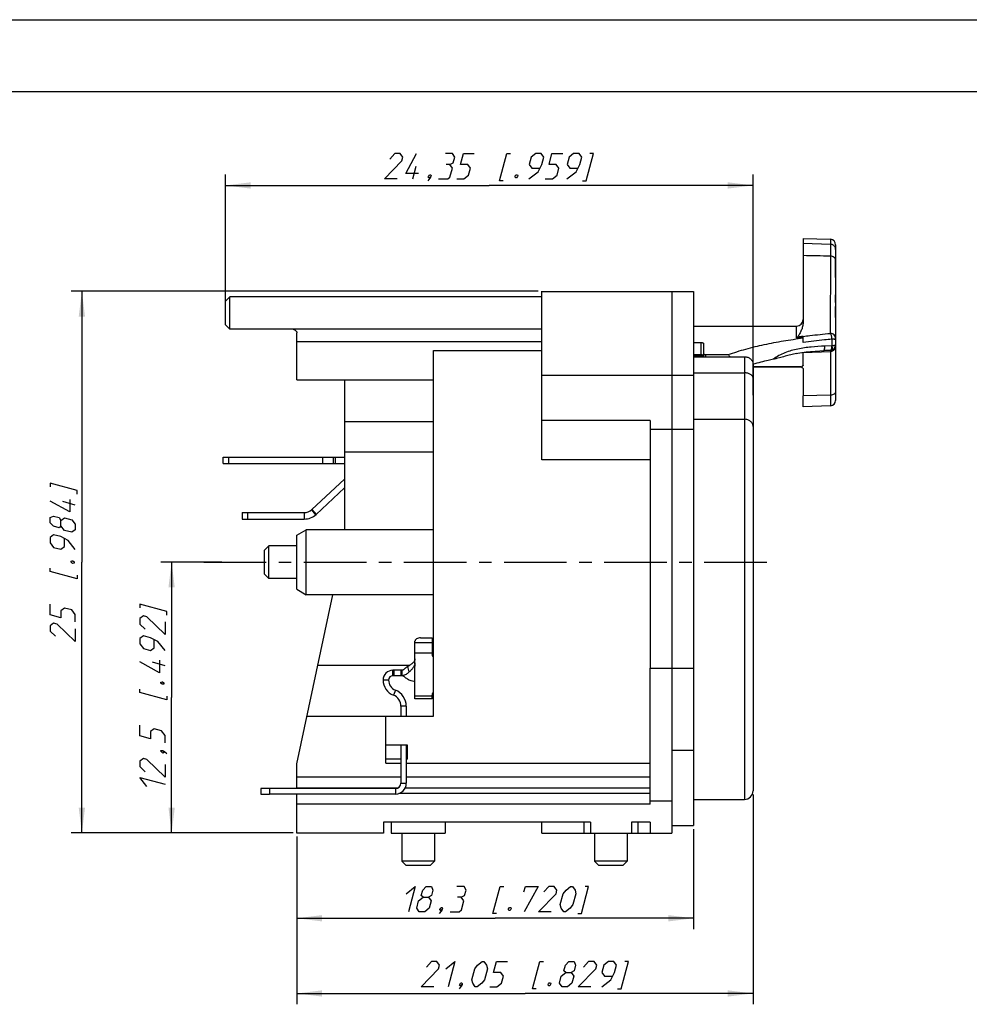
# Model space of a CAD drawing. Units: millimetres. Extents: x 0 to 420, y 0 to 297.
# Drawn here: x 157 to 289, y 161 to 297 of the extents above; entities that cross this region are included whole.
import ezdxf

# ---------------------------------------------------------------- set-up
doc = ezdxf.new("R2010")
doc.units = ezdxf.units.MM
doc.header["$LTSCALE"] = 23.1
doc.linetypes.add('CENTER', pattern=[0.6, 0.375, -0.075, 0.075, -0.075])
doc.layers.get('0').update_dxf_attribs({"linetype": 'CONTINUOUS'})
for name, color, linetype in [('02___PRT_ALL_AXES', 7, 'CONTINUOUS'), ('AUSFORMSCHRAEGEN', 7, 'CONTINUOUS'), ('BEZUGSACHSEN', 7, 'CONTINUOUS'), ('FASEN', 7, 'CONTINUOUS'), ('RUNDUNGEN', 7, 'CONTINUOUS'), ('ZEICHNUNGSBEMASSUNGEN', 7, 'CONTINUOUS')]:
    doc.layers.add(name, color=color, linetype=linetype)
doc.styles.get("Standard").update_dxf_attribs({"font": 'txt', "width": 0.7})
doc.dimstyles.new('DIMSTYLE_8', dxfattribs={"dimtxt": 3.5, "dimasz": 3.5, "dimexe": 1.5, "dimexo": 0.5, "dimgap": 0.875, "dimtad": 1, "dimdec": 3, "dimlfac": 0.333333, "dimdsep": 46, "dimtxsty": 'STANDARD', "dimblk": '_FILLED', "dimblk1": '_FILLED', "dimblk2": '_FILLED', "dimcen": 0.09, "dimclrt": 5, "dimazin": 2, "dimtp": 0.2, "dimtm": 0.2, "dimtfac": 1, "dimtdec": 3, "dimtofl": 0, "dimtmove": 0, "dimatfit": 3, "dimldrblk": '_FILLED', "dimfxl": 1, "dimtolj": 1, "dimarcsym": 0})

# ---------------------------------------------------------------- blocks, each defined once
blk = doc.blocks.new('_FILLED')
at = {"color": 0, "linetype": 'BYBLOCK'}
blk.add_solid([(0, 0), (-1, 0.125), (-1, -0.125)], dxfattribs=at)
blk = doc.blocks.new('*D24')
at = {"layer": 'ZEICHNUNGSBEMASSUNGEN', "color": 2, "linetype": 'CONTINUOUS'}
for p, q in [((185.57, 256.89), (185.57, 275.55)), ((258.62, 245), (258.62, 275.55)), ((185.57, 274.05), (222.1, 274.05)), ((258.62, 274.05), (222.1, 274.05))]:
    blk.add_line(p, q, dxfattribs=at)
at = {"layer": 'ZEICHNUNGSBEMASSUNGEN', "color": 2, "linetype": 'CONTINUOUS', "xscale": 3.5, "yscale": 3.5, "zscale": 3.5, "rotation": 180}
blk.add_blockref('_FILLED', (185.57, 274.05), dxfattribs=at)
at = {"layer": 'ZEICHNUNGSBEMASSUNGEN', "color": 2, "linetype": 'CONTINUOUS', "xscale": 3.5, "yscale": 3.5, "zscale": 3.5}
blk.add_blockref('_FILLED', (258.62, 274.05), dxfattribs=at)
blk = doc.blocks.new('*D25')
at = {"layer": 'ZEICHNUNGSBEMASSUNGEN', "color": 2, "linetype": 'CONTINUOUS'}
for p, q in [((258.62, 189.74), (258.62, 160.67)), ((195.47, 183.89), (195.47, 160.67)), ((195.47, 162.17), (227.05, 162.17)), ((258.62, 162.17), (227.05, 162.17))]:
    blk.add_line(p, q, dxfattribs=at)
at = {"layer": 'ZEICHNUNGSBEMASSUNGEN', "color": 2, "linetype": 'CONTINUOUS', "xscale": 3.5, "yscale": 3.5, "zscale": 3.5, "rotation": 180}
blk.add_blockref('_FILLED', (195.47, 162.17), dxfattribs=at)
at = {"layer": 'ZEICHNUNGSBEMASSUNGEN', "color": 2, "linetype": 'CONTINUOUS', "xscale": 3.5, "yscale": 3.5, "zscale": 3.5}
blk.add_blockref('_FILLED', (258.62, 162.17), dxfattribs=at)
blk = doc.blocks.new('*D26')
at = {"layer": 'ZEICHNUNGSBEMASSUNGEN', "color": 2, "linetype": 'CONTINUOUS'}
for p, q in [((250.37, 184.94), (250.37, 171.08)), ((195.47, 183.89), (195.47, 171.08)), ((195.47, 172.58), (222.92, 172.58)), ((250.37, 172.58), (222.92, 172.58))]:
    blk.add_line(p, q, dxfattribs=at)
at = {"layer": 'ZEICHNUNGSBEMASSUNGEN', "color": 2, "linetype": 'CONTINUOUS', "xscale": 3.5, "yscale": 3.5, "zscale": 3.5, "rotation": 180}
blk.add_blockref('_FILLED', (195.47, 172.58), dxfattribs=at)
at = {"layer": 'ZEICHNUNGSBEMASSUNGEN', "color": 2, "linetype": 'CONTINUOUS', "xscale": 3.5, "yscale": 3.5, "zscale": 3.5}
blk.add_blockref('_FILLED', (250.37, 172.58), dxfattribs=at)
blk = doc.blocks.new('*D27')
at = {"layer": 'ZEICHNUNGSBEMASSUNGEN', "color": 2, "linetype": 'CONTINUOUS'}
for p, q in [((185.07, 221.89), (176.63, 221.89)), ((178.13, 221.89), (178.13, 203.14)), ((178.13, 184.39), (178.13, 203.14)), ((194.97, 184.39), (176.63, 184.39))]:
    blk.add_line(p, q, dxfattribs=at)
at = {"layer": 'ZEICHNUNGSBEMASSUNGEN', "color": 2, "linetype": 'CONTINUOUS', "xscale": 3.5, "yscale": 3.5, "zscale": 3.5}
for p, rotation in [((178.13, 221.89), 90), ((178.13, 184.39), 270)]:
    blk.add_blockref('_FILLED', p, dxfattribs=dict(at, rotation=rotation))
blk = doc.blocks.new('*D28')
at = {"layer": 'ZEICHNUNGSBEMASSUNGEN', "color": 2, "linetype": 'CONTINUOUS'}
for p, q in [((228.87, 259.39), (164.21, 259.39)), ((165.71, 259.39), (165.71, 221.89)), ((165.71, 184.39), (165.71, 221.89)), ((194.97, 184.39), (164.21, 184.39))]:
    blk.add_line(p, q, dxfattribs=at)
at = {"layer": 'ZEICHNUNGSBEMASSUNGEN', "color": 2, "linetype": 'CONTINUOUS', "xscale": 3.5, "yscale": 3.5, "zscale": 3.5}
for p, rotation in [((165.71, 259.39), 90), ((165.71, 184.39), 270)]:
    blk.add_blockref('_FILLED', p, dxfattribs=dict(at, rotation=rotation))

msp = doc.modelspace()

# ---------------------------------------------------------------- linework, layer by layer
at = {"color": 7, "linetype": 'CONTINUOUS'}
for p, q in [((0, 297), (420, 297)), ((410, 287), (12.5, 287)), ((270.04443, 261.31671), (270.04443, 263.74331)), ((229.37025, 236.06686), (229.37025, 259.38906)), ((247.37025, 259.38626), (250.37025, 259.38626)), ((247.37025, 259.38585), (247.37025, 185.43626)), ((250.37025, 259.38585), (250.37025, 185.43626)), ((270.04443, 257.84959), (270.04443, 258.92507)), ((270.04443, 255.75934), (270.04443, 257.27314)), ((250.37025, 254.58626), (264.64443, 254.58626)), ((214.37025, 200.58626), (214.37025, 251.18926)), ((214.37025, 251.18926), (229.37025, 251.18926)), ((195.47025, 247.15553), (214.37025, 247.15553)), ((202.07025, 247.15553), (202.07025, 226.38626)), ((250.37025, 247.7188), (229.37025, 247.71926)), ((202.07025, 241.35153), (214.37025, 241.35153)), ((244.37025, 241.49516), (229.37025, 241.49516)), ((244.37025, 241.49516), (244.37025, 240.28139)), ((247.37025, 240.28139), (250.37025, 240.28139)), ((185.27025, 235.53626), (185.27025, 236.43626)), ((185.27025, 236.43626), (202.07025, 236.43626)), ((186.02025, 236.43626), (186.02025, 235.53626)), ((199.05431, 235.53626), (199.05431, 236.43626)), ((200.55431, 235.53626), (200.55431, 236.43626)), ((200.77838, 236.43626), (200.77838, 235.53626)), ((202.07025, 237.18626), (214.37025, 237.18626)), ((244.37025, 236.06686), (229.37025, 236.06686)), ((197.5212, 229.15923), (202.07025, 233.40128)), ((197.47759, 229.12013), (198.06523, 228.43845)), ((197.5212, 229.15923), (198.135, 228.50101)), ((187.88025, 228.75626), (187.88025, 227.85626)), ((187.8805, 228.75626), (196.4982, 228.75626)), ((188.63025, 228.75626), (188.63025, 227.85626)), ((196.4982, 228.75626), (196.4982, 227.85626)), ((195.47025, 193.98626), (200.44407, 217.38626)), ((214.22025, 211.39849), (214.22025, 209.14879)), ((211.82025, 209.26699), (211.82025, 210.74085)), ((214.22025, 210.74085), (211.82025, 210.74085)), ((214.22025, 209.26699), (211.82025, 209.26699)), ((198.36846, 207.62126), (211.1231, 207.62126)), ((208.76025, 206.16782), (208.76025, 206.91782)), ((208.91025, 206.91782), (208.76025, 206.91782)), ((208.91025, 206.91782), (208.91025, 206.16782)), ((210.02025, 206.16782), (208.91025, 206.16782)), ((209.87025, 206.91782), (209.87025, 206.16782)), ((244.37025, 188.36126), (244.37025, 207.18932)), ((247.37025, 207.18932), (250.37025, 207.18932)), ((208.16025, 205.56782), (207.41025, 205.56782)), ((211.82025, 202.95343), (211.82025, 204.77533)), ((209.1064, 204.17382), (208.82948, 203.47681)), ((214.22025, 203.35691), (211.82025, 203.35691)), ((214.22025, 202.95343), (214.22025, 203.47511)), ((210.62025, 201.94341), (209.87025, 201.94341)), ((209.87025, 201.94341), (209.87025, 200.58626)), ((214.22025, 202.95335), (211.82025, 202.95335)), ((196.87312, 200.58626), (214.37025, 200.58626)), ((207.77025, 194.03469), (207.77025, 200.58626)), ((210.77025, 196.5549), (207.77025, 196.5549)), ((209.87025, 196.5549), (209.87025, 191.28626)), ((210.77025, 194.6275), (210.77025, 196.5549)), ((247.37025, 195.86223), (250.37025, 195.86223)), ((195.47025, 190.53626), (195.47025, 193.98626)), ((209.87025, 194.6275), (207.77025, 194.6275)), ((207.77025, 194.03469), (209.87025, 194.03469)), ((210.77025, 194.6275), (210.62025, 194.6275)), ((210.62025, 194.03469), (244.37025, 194.03469)), ((209.87025, 192.11126), (195.47025, 192.11126)), ((209.87025, 191.28626), (210.62025, 191.28626)), ((244.37025, 192.11126), (210.62025, 192.11126)), ((209.12025, 190.53626), (191.68739, 190.53626)), ((209.44427, 190.61126), (195.47025, 190.61126)), ((195.47025, 184.38626), (195.47025, 189.78626)), ((209.12025, 190.53626), (209.12025, 189.78626)), ((244.37025, 189.86126), (209.57866, 189.86126)), ((244.37025, 190.61126), (210.45619, 190.61126)), ((244.37025, 188.36126), (195.47025, 188.36126)), ((244.37025, 188.82631), (247.37025, 188.82631)), ((250.37025, 189.03626), (257.42025, 189.03626)), ((236.10989, 185.88626), (207.47025, 185.88626)), ((207.47025, 185.88626), (207.47025, 184.38626)), ((208.52025, 185.88626), (208.52025, 184.38626)), ((216.02025, 185.88626), (216.02025, 184.38626)), ((229.37025, 184.38684), (229.37025, 185.88626)), ((235.19025, 185.88626), (235.19025, 184.38626)), ((236.10989, 185.88626), (236.10989, 184.38626)), ((244.37025, 185.88626), (241.7706, 185.88626)), ((241.7706, 185.88626), (241.7706, 184.38626)), ((242.69025, 185.88626), (242.69025, 184.38626)), ((247.37025, 185.43626), (250.37025, 185.43626)), ((207.47025, 184.38626), (195.47025, 184.38626)), ((208.52061, 184.38626), (216.01988, 184.38626)), ((235.19061, 184.38626), (242.68988, 184.38626))]:
    msp.add_line(p, q, dxfattribs=at)
at = {"color": 3, "linetype": 'CONTINUOUS'}
for p, q in [((185.27025, 235.53626), (202.07025, 235.53626)), ((198.135, 228.50101), (202.07025, 232.17068)), ((187.8805, 227.85626), (196.4982, 227.85626)), ((208.91025, 206.16782), (208.76025, 206.16782)), ((210.02025, 206.91782), (208.91025, 206.91782)), ((210.62025, 201.94341), (210.62025, 200.58626)), ((210.62025, 196.5549), (210.62025, 191.28626)), ((209.12025, 189.78626), (191.68739, 189.78626))]:
    msp.add_line(p, q, dxfattribs=at)
at = {"color": 7, "linetype": 'CONTINUOUS'}
for centre, radius, start, end in [((196.4982, 230.25626), 1.5, 270, 313), ((208.76025, 205.56782), 1.35, 90, 180), ((209.66025, 205.56782), 2.25, 180, 248.3318153), ((208.22025, 201.94341), 1.65, 0, 68.3318153), ((209.12025, 191.28626), 0.75, 270, 360)]:
    msp.add_arc(centre, radius, start, end, dxfattribs=at)
at = {"color": 3, "linetype": 'CONTINUOUS'}
for centre, radius, start, end in [((196.4982, 230.25626), 2.4, 270, 313), ((214.81857, 209.6192), 0.59925, 192.8850798, 204.7859075), ((208.76025, 205.56782), 0.6, 90, 180), ((209.66025, 205.56782), 1.5, 180, 248.3318153), ((208.22025, 201.94341), 2.4, 0, 68.3318153), ((209.12025, 191.28626), 1.5, 270, 360)]:
    msp.add_arc(centre, radius, start, end, dxfattribs=at)
at = {"color": 7, "linetype": 'CONTINUOUS'}
for points, knots in [([(214.36756, 208.75997), (214.32153, 208.81531), (214.24715, 208.93822), (214.22025, 209.08003), (214.22025, 209.14879)], [0, 0, 0, 0, 0.511468719, 1, 1, 1, 1]), ([(214.22025, 203.47511), (214.22025, 203.54387), (214.24715, 203.68568), (214.32153, 203.80859), (214.36756, 203.86393)], [0, 0, 0, 0, 0.488531281, 1, 1, 1, 1])]:
    msp.add_open_spline(points, degree=3, knots=knots, dxfattribs=at)
at = {"color": 3, "linetype": 'CONTINUOUS'}
msp.add_open_spline([(214.36756, 209.22172), (214.35812, 209.23306), (214.32249, 209.27867), (214.29258, 209.32882), (214.27452, 209.36797)], degree=3, knots=[0, 0, 0, 0, 0.25496002, 1, 1, 1, 1], dxfattribs=at)
at = {"layer": '02___PRT_ALL_AXES', "color": 7, "linetype": 'CONTINUOUS'}
for p, q in [((210.02025, 206.91782), (210.02025, 206.16782)), ((211.82025, 204.77533), (211.82025, 205.36634))]:
    msp.add_line(p, q, dxfattribs=at)
msp.add_open_spline([(211.82025, 205.36634), (211.69818, 205.36634), (211.47238, 205.38776), (211.16277, 205.47622), (210.90168, 205.60754), (210.66964, 205.76203), (210.46226, 205.92318), (210.27954, 206.05748), (210.1447, 206.13603), (210.06162, 206.16359), (210.03176, 206.16782), (210.02025, 206.16782)], degree=3, knots=[0, 0, 0, 0, 0.182206082, 0.336112674, 0.477961981, 0.61657307, 0.751689339, 0.869797, 0.95536172, 0.982817354, 1, 1, 1, 1], dxfattribs=at)
at = {"layer": 'AUSFORMSCHRAEGEN', "color": 7, "linetype": 'CONTINUOUS'}
for p, q in [((265.54443, 266.72051), (269.3206, 266.58864)), ((265.54443, 266.72049), (265.54443, 266.03847)), ((265.54443, 250.923), (265.54443, 250.93129)), ((265.54443, 243.40831), (265.54443, 244.89648)), ((269.3206, 243.54016), (265.54443, 243.40829))]:
    msp.add_line(p, q, dxfattribs=at)
at = {"layer": 'BEZUGSACHSEN', "color": 7, "linetype": 'CONTINUOUS'}
for p, q in [((229.37025, 259.38626), (247.37025, 259.38626)), ((247.37025, 259.38585), (247.37025, 195.86223)), ((229.37025, 258.63626), (186.17025, 258.63626)), ((194.87025, 254.13626), (186.17025, 254.13626)), ((244.37025, 240.28139), (244.37025, 207.18932)), ((244.37025, 240.28139), (247.37025, 240.28139)), ((214.37025, 226.38626), (196.76929, 226.38626)), ((195.47025, 224.13626), (191.57025, 224.13626)), ((195.47025, 219.63626), (191.57025, 219.63626)), ((214.37025, 217.38626), (196.76929, 217.38626)), ((244.37025, 207.18932), (247.37025, 207.18932)), ((244.37025, 185.88626), (244.37025, 184.38626)), ((247.37025, 185.43626), (247.37025, 184.38626)), ((210.02025, 184.38626), (210.02025, 180.48626)), ((214.52025, 184.38626), (214.52025, 180.48626)), ((229.37025, 184.38626), (235.19061, 184.38626)), ((236.69025, 184.38626), (236.69025, 180.48626)), ((241.19025, 184.38626), (241.19025, 180.48626)), ((242.69025, 184.38626), (247.37025, 184.38626))]:
    msp.add_line(p, q, dxfattribs=at)
at = {"layer": 'BEZUGSACHSEN', "color": 7, "linetype": 'CENTER'}
msp.add_line((182.57025, 221.88626), (261.47025, 221.88626), dxfattribs=at)
at = {"layer": 'FASEN', "color": 7, "linetype": 'CONTINUOUS'}
for p, q in [((186.17025, 258.63626), (185.57025, 258.03626)), ((185.57025, 254.73682), (185.57025, 258.03569)), ((186.17025, 254.13626), (186.17025, 258.63626)), ((186.17025, 254.13626), (185.57025, 254.73626)), ((195.47029, 225.63617), (196.76934, 226.38616)), ((196.76929, 217.38626), (196.76929, 226.38626)), ((195.47025, 218.13626), (195.47025, 225.63626)), ((191.57025, 224.13626), (190.97025, 223.53626)), ((191.57025, 219.63626), (191.57025, 224.13626)), ((190.97025, 220.23682), (190.97025, 223.53569)), ((191.57025, 219.63626), (190.97025, 220.23626)), ((195.47029, 218.13634), (196.76934, 217.38635)), ((214.52025, 180.48626), (210.02025, 180.48626)), ((210.02025, 180.48626), (210.62025, 179.88626)), ((214.52025, 180.48626), (213.92025, 179.88626)), ((241.19025, 180.48626), (236.69025, 180.48626)), ((236.69025, 180.48626), (237.29025, 179.88626)), ((241.19025, 180.48626), (240.59025, 179.88626)), ((213.91968, 179.88626), (210.62081, 179.88626)), ((240.58968, 179.88626), (237.29081, 179.88626))]:
    msp.add_line(p, q, dxfattribs=at)
at = {"layer": 'RUNDUNGEN', "color": 7, "linetype": 'CONTINUOUS'}
for p, q in [((265.54443, 266.03847), (265.54443, 255.08353)), ((265.54443, 266.03847), (269.3206, 265.91206)), ((269.3206, 266.58864), (269.3206, 264.24952)), ((270.04443, 265.83909), (270.04443, 244.2897)), ((269.3206, 264.24952), (269.31328, 253.55879)), ((194.87025, 254.13626), (194.87025, 254.18339)), ((194.87025, 254.18339), (229.37025, 254.18339)), ((195.47025, 247.15553), (195.47025, 253.63554)), ((264.64443, 252.96205), (264.64443, 254.58626)), ((229.37025, 252.37734), (195.47025, 252.37734)), ((250.37025, 252.30435), (251.44443, 252.30435)), ((251.44443, 250.43871), (251.44443, 252.30435)), ((265.50591, 253.14765), (265.53621, 253.15157)), ((265.54443, 252.29658), (265.54443, 253.0864)), ((269.50752, 252.75), (269.50764, 251.83479)), ((251.74443, 252.19297), (251.74443, 250.33519)), ((265.48642, 250.923), (265.54443, 250.923)), ((265.54443, 250.923), (269.3206, 251.04813)), ((265.54443, 249.15699), (265.54443, 250.923)), ((269.3206, 251.20812), (268.3839, 251.17541)), ((269.4706, 251.8287), (268.54386, 251.79599)), ((269.3206, 251.20812), (269.3206, 243.54016)), ((250.37025, 250.62861), (251.44443, 250.62861)), ((250.37025, 250.43871), (251.44443, 250.43871)), ((250.37025, 250.33519), (257.42025, 250.33519)), ((251.44443, 250.43871), (251.49576, 250.43777)), ((251.48449, 250.43814), (251.55403, 250.4343)), ((251.49576, 250.43777), (251.56387, 250.43344)), ((251.56387, 250.43344), (251.6264, 250.42611)), ((251.6264, 250.42611), (251.68133, 250.41654)), ((251.68133, 250.41654), (251.72472, 250.40623)), ((252.04443, 250.62358), (252.04443, 250.33519)), ((252.04443, 250.62358), (255.17695, 250.62358)), ((257.42025, 250.33519), (257.42025, 189.03626)), ((258.62025, 249.29596), (258.62025, 190.23656)), ((265.24443, 248.91855), (258.62025, 248.91855)), ((265.24443, 248.88357), (258.62025, 248.88357)), ((265.24443, 248.91855), (265.30649, 248.94775)), ((265.24443, 248.91855), (265.24443, 248.88357)), ((265.54443, 248.67239), (265.54443, 244.89648)), ((250.37025, 248.10244), (257.42025, 248.10244)), ((269.3206, 244.99564), (265.54443, 244.89648)), ((250.37025, 241.68105), (257.42025, 241.68105)), ((212.57025, 211.39849), (214.22025, 211.39849)), ((211.82025, 210.74085), (211.82025, 210.93675)), ((211.82025, 207.95673), (211.82025, 209.26699)), ((211.82025, 205.36634), (211.82025, 207.25756)), ((190.48739, 190.53626), (190.48739, 189.78626)), ((191.68739, 190.53626), (190.48739, 190.53626)), ((191.68739, 190.53626), (191.68739, 189.78626))]:
    msp.add_line(p, q, dxfattribs=at)
at = {"layer": 'RUNDUNGEN', "color": 3, "linetype": 'CONTINUOUS'}
msp.add_line((190.48739, 189.78626), (191.68739, 189.78626), dxfattribs=at)
at = {"layer": 'RUNDUNGEN', "color": 7, "linetype": 'CONTINUOUS'}
for points in [[(264.64456, 250.77341), (264.80485, 250.80595), (265.36522, 250.90565)], [(265.36522, 250.90565), (265.95233, 250.98966), (266.56414, 251.05841), (267.19828, 251.11253), (267.85167, 251.15273), (268.38343, 251.1754)], [(251.55403, 250.4343), (251.61808, 250.42729), (251.67455, 250.41791), (251.72214, 250.407), (251.74443, 250.4003)]]:
    msp.add_lwpolyline(points, dxfattribs=at)
for centre, radius, start, end in [((269.29443, 265.8391), 0.75, 0, 88), ((238.83893, -1081.1882), 1345.78296, 88.70215293, 88.86295731), ((264.64443, 255.48626), 0.9, 270, 360), ((194.42337, 252.68095), 1.56749, 69.5743232, 73.4357044), ((194.87025, 253.53626), 0.6, 78.75, 90), ((299.37661, -31.71174), 286.83175, 96.7738819, 96.9323825), ((275.71522, 174.1961), 79.6089, 97.3680902, 97.8881424), ((253.63331, 253.15866), 11.91119, 359.621061, 359.8031572), ((269.29443, 251.95767), 0.75, 272, 360), ((269.29476, 251.82782), 0.78013, 271.8985139, 273.1411578), ((269.46531, 251.97641), 0.14781, 272.0508477, 286.6425534), ((265.24443, 248.58357), 0.3, 57.9284769, 90), ((264.36884, 250.90535), 2.17057, 295.5933515, 296.5587299), ((269.29443, 244.2897), 0.75, 272, 360), ((257.42025, 190.23626), 1.2, 270, 360)]:
    msp.add_arc(centre, radius, start, end, dxfattribs=at)
msp.add_ellipse((285.42082, 344.21656), major_axis=(0, 108.97375), ratio=0.541831553, start_param=-3.679353012, end_param=-3.674163159, dxfattribs=at)
for points, knots in [([(269.90728, 265.60795), (269.87399, 265.65318), (269.79612, 265.73649), (269.65369, 265.83191), (269.49243, 265.89355), (269.37796, 265.91014), (269.3206, 265.91206)], [0, 0, 0, 0, 0.246954864, 0.496206327, 0.747638897, 1, 1, 1, 1]), ([(270.04443, 265.1935), (270.04443, 265.2669), (270.0205, 265.41523), (269.95114, 265.54839), (269.90728, 265.60795)], [0, 0, 0, 0, 0.498099167, 1, 1, 1, 1]), ([(270.04443, 263.74331), (270.04443, 263.77579), (270.03456, 263.84253), (269.99234, 263.93734), (269.92418, 264.02405), (269.79932, 264.12847), (269.59541, 264.22038), (269.41466, 264.2473), (269.3206, 264.24952)], [0, 0, 0, 0, 0.100767179, 0.206058715, 0.318573144, 0.43991878, 0.708117287, 1, 1, 1, 1]), ([(265.54443, 255.08353), (265.54443, 254.89273), (265.4895, 254.5164), (265.30751, 253.98897), (265.1069, 253.58088), (264.92971, 253.27278), (264.8371, 253.12433), (264.78973, 253.05174)], [0, 0, 0, 0, 0.260908977, 0.514023181, 0.760815691, 0.881463267, 1, 1, 1, 1]), ([(194.97041, 254.14989), (195.02565, 254.12928), (195.0978, 254.09747), (195.16606, 254.0586), (195.18277, 254.04843)], [0, 0, 0, 0, 0.750879429, 1, 1, 1, 1]), ([(195.18277, 254.04843), (195.2207, 254.02534), (195.29294, 253.97472), (195.38581, 253.88112), (195.45287, 253.76717), (195.47025, 253.67944), (195.47025, 253.63544)], [0, 0, 0, 0, 0.253873515, 0.502254348, 0.748430169, 1, 1, 1, 1]), ([(251.44443, 252.30435), (251.4828, 252.30435), (251.53895, 252.30057), (251.60955, 252.28697), (251.65481, 252.27362), (251.69226, 252.25727), (251.72076, 252.23844), (251.73949, 252.21717), (251.74443, 252.20052), (251.74443, 252.19297)], [0, 0, 0, 0, 0.338683106, 0.494278733, 0.633972038, 0.754317087, 0.853721464, 0.933406188, 1, 1, 1, 1]), ([(255.17695, 250.62358), (255.98152, 250.9111), (257.63461, 251.42933), (260.18954, 252.05248), (262.83603, 252.55159), (264.63371, 252.8117), (265.54443, 252.9277)], [0, 0, 0, 0, 0.240912559, 0.487981016, 0.741135151, 1, 1, 1, 1]), ([(264.64443, 252.96205), (264.79491, 252.9739), (265.09494, 252.99976), (265.39486, 253.02688), (265.54443, 253.04049)], [0, 0, 0, 0, 0.501270944, 1, 1, 1, 1]), ([(264.64443, 252.96205), (264.65387, 252.96663), (264.69197, 252.98566), (264.72916, 253.00649), (264.75662, 253.02307)], [0, 0, 0, 0, 0.24657852, 1, 1, 1, 1]), ([(264.78973, 253.05174), (264.78617, 253.04629), (264.7757, 253.03567), (264.76362, 253.02729), (264.75662, 253.02307)], [0, 0, 0, 0, 0.443461399, 1, 1, 1, 1]), ([(265.53621, 253.15157), (265.84755, 253.19173), (267.10444, 253.34656), (268.36457, 253.47458), (269.31328, 253.55879)], [0, 0, 0, 0, 0.247889648, 1, 1, 1, 1]), ([(269.50752, 252.75), (269.17343, 252.7189), (267.85006, 252.58935), (266.52923, 252.43276), (265.54443, 252.29658)], [0, 0, 0, 0, 0.252333582, 1, 1, 1, 1]), ([(269.31328, 253.55879), (269.32555, 253.54095), (269.34885, 253.49862), (269.39272, 253.39338), (269.4396, 253.22802), (269.48232, 253.00062), (269.50069, 252.83606), (269.50752, 252.75)], [0, 0, 0, 0, 0.077501983, 0.172237198, 0.407829988, 0.690933197, 1, 1, 1, 1]), ([(270.04443, 252.86158), (270.04443, 252.95111), (270.00565, 253.13408), (269.84189, 253.36348), (269.5995, 253.51781), (269.40896, 253.55655), (269.31328, 253.55879)], [0, 0, 0, 0, 0.241679799, 0.488254727, 0.741674558, 1, 1, 1, 1]), ([(270.04443, 252.72382), (270.04443, 252.72491), (270.04026, 252.72691), (270.03359, 252.72853), (270.0212, 252.7307), (270.00474, 252.73266), (269.98348, 252.73468), (269.94659, 252.73746), (269.89027, 252.74058), (269.81161, 252.74375), (269.71962, 252.74645), (269.61676, 252.74859), (269.54482, 252.74959), (269.50752, 252.75)], [0, 0, 0, 0, 0.006045188, 0.020036362, 0.042584226, 0.073706629, 0.113298423, 0.161077411, 0.279868562, 0.427205038, 0.599426081, 0.792287128, 1, 1, 1, 1]), ([(268.54386, 251.79599), (267.91406, 251.77376), (266.9725, 251.71624), (265.72872, 251.56474), (264.81106, 251.4058), (263.91016, 251.19002), (263.03302, 250.90146), (262.19321, 250.51734), (261.67771, 250.17389), (261.44381, 249.97357)], [0, 0, 0, 0, 0.253860667, 0.379618142, 0.504583959, 0.62882006, 0.752486344, 0.875947437, 1, 1, 1, 1]), ([(268.3839, 251.17541), (268.3965, 251.17585), (268.41647, 251.18444), (268.43772, 251.20434), (268.46104, 251.23499), (268.48613, 251.28759), (268.51016, 251.36506), (268.52865, 251.45844), (268.541, 251.5642), (268.54647, 251.67818), (268.54554, 251.7564), (268.54386, 251.79599)], [0, 0, 0, 0, 0.056248244, 0.090353659, 0.129918831, 0.227166777, 0.348443542, 0.491215737, 0.651221894, 0.823192958, 1, 1, 1, 1]), ([(269.43708, 251.39338), (269.43072, 251.36708), (269.41715, 251.32037), (269.39353, 251.26779), (269.37155, 251.23704), (269.35166, 251.21725), (269.3326, 251.20854), (269.3206, 251.20812)], [0, 0, 0, 0, 0.3529373, 0.633610671, 0.746821164, 0.843406735, 1, 1, 1, 1]), ([(269.65114, 251.13334), (269.60284, 251.10856), (269.50038, 251.06914), (269.392, 251.05186), (269.3375, 251.04887)], [0, 0, 0, 0, 0.498711821, 1, 1, 1, 1]), ([(269.47063, 251.8287), (269.47391, 251.7506), (269.47209, 251.60451), (269.45298, 251.45917), (269.43708, 251.39338)], [0, 0, 0, 0, 0.535900533, 1, 1, 1, 1]), ([(270.04443, 251.958), (270.04442, 251.95442), (270.04256, 251.94665), (270.03467, 251.93625), (270.02246, 251.92636), (269.99804, 251.91212), (269.95575, 251.8962), (269.89246, 251.87942), (269.81375, 251.86447), (269.72154, 251.85165), (269.618, 251.84148), (269.54539, 251.83665), (269.50764, 251.83479)], [0, 0, 0, 0, 0.018992821, 0.040780255, 0.068032654, 0.101838633, 0.190171748, 0.306361496, 0.448724947, 0.614412002, 0.79966945, 1, 1, 1, 1]), ([(269.50764, 251.83479), (269.51784, 251.79861), (269.53596, 251.72704), (269.55653, 251.6218), (269.56934, 251.52341), (269.57414, 251.43548), (269.57069, 251.36102), (269.56084, 251.30865), (269.5476, 251.27624), (269.53381, 251.25394), (269.51846, 251.24182), (269.50764, 251.23861)], [0, 0, 0, 0, 0.180912335, 0.3550139, 0.515648909, 0.657973834, 0.778112781, 0.873822325, 0.91252364, 0.945711062, 1, 1, 1, 1]), ([(270.04443, 251.75938), (270.04443, 251.69575), (270.02607, 251.56729), (269.94579, 251.38947), (269.8188, 251.23861), (269.7097, 251.16339), (269.65114, 251.13334)], [0, 0, 0, 0, 0.246149807, 0.494240094, 0.745382228, 1, 1, 1, 1]), ([(251.44443, 250.62861), (251.48279, 250.62861), (251.53889, 250.62503), (251.60949, 250.61201), (251.65472, 250.5991), (251.69219, 250.58317), (251.72073, 250.56453), (251.73955, 250.54315), (251.7444, 250.52631), (251.74443, 250.51863)], [0, 0, 0, 0, 0.33876384, 0.494053876, 0.633341397, 0.753273589, 0.852272585, 0.932178541, 1, 1, 1, 1]), ([(251.74443, 250.76551), (251.74443, 250.75617), (251.74898, 250.73616), (251.76733, 250.70904), (251.79594, 250.68471), (251.84913, 250.65483), (251.93339, 250.63009), (252.00599, 250.62358), (252.04443, 250.62358)], [0, 0, 0, 0, 0.07852116, 0.166953727, 0.270657373, 0.391226189, 0.677149947, 1, 1, 1, 1]), ([(257.42025, 250.33519), (257.57559, 250.33519), (257.88336, 250.28367), (258.21949, 250.0925), (258.4226, 249.87945), (258.53513, 249.6983), (258.60444, 249.50128), (258.62025, 249.36392), (258.62025, 249.29596)], [0, 0, 0, 0, 0.265628256, 0.521960837, 0.64560654, 0.765940567, 0.88379483, 1, 1, 1, 1]), ([(261.44381, 249.97358), (261.20456, 249.9236), (260.2582, 249.71886), (259.3179, 249.48557), (258.62036, 249.29228)], [0, 0, 0, 0, 0.252435087, 1, 1, 1, 1]), ([(264.64456, 250.77341), (264.37343, 250.71672), (263.83689, 250.59748), (263.17275, 250.43019), (262.64824, 250.28841), (262.25499, 250.17932), (261.85463, 250.06976), (261.58307, 250.00266), (261.44381, 249.97358)], [0, 0, 0, 0, 0.251837317, 0.499628011, 0.622605801, 0.745813626, 0.870656993, 1, 1, 1, 1]), ([(265.54443, 249.15699), (265.54443, 249.14494), (265.5385, 249.11935), (265.51687, 249.08437), (265.48554, 249.05116), (265.45385, 249.02528), (265.42578, 249.0049), (265.40344, 248.9896), (265.38063, 248.97449), (265.35806, 248.95936), (265.34, 248.94637), (265.32697, 248.93555), (265.31913, 248.92719), (265.3143, 248.91794), (265.31311, 248.90444), (265.31945, 248.89567), (265.3242, 248.89102)], [0, 0, 0, 0, 0.097401416, 0.206219178, 0.329198391, 0.464854258, 0.536357404, 0.609566436, 0.683721982, 0.757454923, 0.829253216, 0.863373941, 0.894276659, 0.921364911, 0.946249534, 1, 1, 1, 1]), ([(265.3242, 248.89102), (265.32958, 248.88575), (265.34214, 248.87652), (265.36874, 248.85905), (265.38966, 248.84658), (265.40353, 248.83791)], [0, 0, 0, 0, 0.236286307, 0.486437935, 1, 1, 1, 1]), ([(265.33934, 248.96382), (265.36565, 248.977), (265.41519, 249.00336), (265.47173, 249.04169), (265.5077, 249.07587), (265.53334, 249.10854), (265.54443, 249.13816), (265.54443, 249.15699)], [0, 0, 0, 0, 0.301285374, 0.574195369, 0.69619583, 0.807221081, 1, 1, 1, 1]), ([(265.40353, 248.83791), (265.41973, 248.82778), (265.45075, 248.80751), (265.50277, 248.76585), (265.53415, 248.72521), (265.54147, 248.69591)], [0, 0, 0, 0, 0.284558834, 0.550000049, 1, 1, 1, 1]), ([(258.62025, 247.35307), (258.62025, 247.40189), (258.60439, 247.50267), (258.5354, 247.64489), (258.42429, 247.77458), (258.21686, 247.93185), (257.87661, 248.06712), (257.57738, 248.10244), (257.42025, 248.10244)], [0, 0, 0, 0, 0.094590581, 0.194145099, 0.302583394, 0.422406872, 0.695527195, 1, 1, 1, 1]), ([(270.04443, 245.55927), (270.04443, 245.52314), (270.0348, 245.44952), (269.9778, 245.30628), (269.83589, 245.14918), (269.59811, 245.02889), (269.41493, 244.99812), (269.3206, 244.99564)], [0, 0, 0, 0, 0.107717438, 0.218518036, 0.455478372, 0.718718114, 1, 1, 1, 1]), ([(258.62025, 244.50468), (258.62025, 244.12491), (258.61703, 243.56106), (258.61884, 242.81709), (258.62025, 242.45288), (258.62025, 242.27276)], [0, 0, 0, 0, 0.510457246, 0.75788938, 1, 1, 1, 1]), ([(258.62025, 240.67891), (258.62025, 240.74273), (258.6049, 240.87232), (258.53769, 241.05887), (258.42801, 241.23215), (258.22663, 241.44018), (257.88877, 241.62962), (257.57843, 241.68105), (257.42025, 241.68105)], [0, 0, 0, 0, 0.110962723, 0.224524503, 0.342066274, 0.464781426, 0.724960964, 1, 1, 1, 1]), ([(212.57025, 211.39849), (212.47386, 211.39849), (212.28913, 211.37703), (212.07785, 211.29506), (211.94673, 211.19868), (211.87548, 211.11849), (211.83063, 211.03015), (211.82025, 210.96716), (211.82025, 210.93675)], [0, 0, 0, 0, 0.300463726, 0.573852999, 0.695013011, 0.80486505, 0.90520507, 1, 1, 1, 1]), ([(211.02092, 206.68265), (210.99264, 206.81275), (210.92461, 207.05909), (210.84874, 207.30302), (210.81972, 207.42172)], [0, 0, 0, 0, 0.521438677, 1, 1, 1, 1]), ([(211.8184, 207.91608), (211.8149, 207.86154), (211.79406, 207.74937), (211.72972, 207.58611), (211.64322, 207.42337), (211.53991, 207.26321), (211.42409, 207.1078), (211.25682, 206.90824), (211.11809, 206.76962), (211.02092, 206.68265)], [0, 0, 0, 0, 0.109526411, 0.226516079, 0.350476538, 0.478366236, 0.608104853, 0.738650275, 1, 1, 1, 1]), ([(211.82025, 207.25756), (211.82025, 207.31258), (211.81886, 207.39512), (211.81994, 207.50521), (211.82333, 207.58771), (211.82589, 207.67024), (211.82288, 207.75278), (211.81606, 207.83505), (211.81684, 207.89042), (211.82011, 207.9178)], [0, 0, 0, 0, 0.24988643, 0.374865748, 0.499939037, 0.624910118, 0.74976227, 0.874743484, 1, 1, 1, 1]), ([(211.82025, 207.95673), (211.82024, 207.95348), (211.81989, 207.94698), (211.8188, 207.93728), (211.81909, 207.92751), (211.82032, 207.92105), (211.82011, 207.9178)], [0, 0, 0, 0, 0.249824147, 0.500291971, 0.750001736, 1, 1, 1, 1]), ([(211.02076, 206.68251), (210.95465, 206.62335), (210.85289, 206.53422), (210.70827, 206.42262), (210.55023, 206.31728), (210.37467, 206.22977), (210.17967, 206.17778), (210.0744, 206.16782), (210.02025, 206.16782)], [0, 0, 0, 0, 0.231233618, 0.352381835, 0.475782563, 0.726192992, 0.858860426, 1, 1, 1, 1])]:
    msp.add_open_spline(points, degree=3, knots=knots, dxfattribs=at)
msp.add_open_spline([(265.54147, 248.69591), (265.54338, 248.68825), (265.54443, 248.68029), (265.54443, 248.67239)], degree=3, dxfattribs=at)
at = {"layer": 'RUNDUNGEN', "color": 3, "linetype": 'CONTINUOUS'}
for points, knots in [([(210.81871, 207.421), (210.72824, 207.3632), (210.59994, 207.26959), (210.43639, 207.14495), (210.32451, 207.06193), (210.22341, 206.99514), (210.13741, 206.94903), (210.07139, 206.92411), (210.03419, 206.91782), (210.02025, 206.91782)], [0, 0, 0, 0, 0.338684048, 0.50033502, 0.648865206, 0.778122472, 0.882290923, 0.956020046, 1, 1, 1, 1]), ([(211.58293, 207.99652), (211.52681, 207.93713), (211.40432, 207.82683), (211.14978, 207.63409), (210.95021, 207.50504), (210.81972, 207.42172)], [0, 0, 0, 0, 0.256027311, 0.51489016, 1, 1, 1, 1]), ([(211.72148, 208.17369), (211.71204, 208.15828), (211.67074, 208.09556), (211.62207, 208.03793), (211.58293, 207.99652)], [0, 0, 0, 0, 0.240735447, 1, 1, 1, 1]), ([(211.82034, 208.50174), (211.82032, 208.44549), (211.8024, 208.32953), (211.75235, 208.22406), (211.72148, 208.17369)], [0, 0, 0, 0, 0.487742658, 1, 1, 1, 1])]:
    msp.add_open_spline(points, degree=3, knots=knots, dxfattribs=at)
at = {"layer": 'ZEICHNUNGSBEMASSUNGEN', "color": 5, "linetype": 'CONTINUOUS'}
for p, q in [((211.51191, 274.95194), (211.98082, 276.70195)), ((164.80174, 229.80292), (163.05173, 230.27183)), ((177.22235, 207.55291), (175.47234, 208.02182))]:
    msp.add_line(p, q, dxfattribs=at)
for points in [[(209.34525, 274.95194), (207.59524, 274.95194), (210.01512, 277.45195), (210.14909, 277.95195), (209.78307, 278.45196), (209.03307, 278.45196), (208.3321, 277.70196)], [(212.29621, 275.70194), (210.54621, 275.70194), (212.03307, 278.45196)], [(216.63115, 276.95194), (217.1148, 277.20196), (217.31575, 277.95195), (217.03308, 278.45196), (216.03307, 278.45196)], [(217.59525, 274.95194), (218.59523, 274.95194), (219.22921, 275.45195), (219.49717, 276.45196), (219.13115, 276.95194), (218.13114, 276.95194), (218.53307, 278.45196), (220.03306, 278.45196)], [(224.02827, 274.70195), (223.52826, 274.70195), (224.53307, 278.45196), (225.03307, 278.45196)], [(227.59524, 274.95194), (228.86319, 275.95195), (229.38114, 276.95194), (229.6491, 277.95195), (229.28306, 278.45196), (228.53306, 278.45196), (227.89909, 277.95195), (227.63116, 276.95194), (227.99717, 276.45196), (229.08049, 276.45196)], [(229.84526, 274.95194), (230.84524, 274.95194), (231.47922, 275.45195), (231.74718, 276.45196), (231.38114, 276.95194), (230.38115, 276.95194), (230.78308, 278.45196), (232.28307, 278.45196)], [(232.84524, 274.95194), (234.11319, 275.95195), (234.63114, 276.95194), (234.8991, 277.95195), (234.53306, 278.45196), (233.78306, 278.45196), (233.14909, 277.95195), (232.88116, 276.95194), (233.24717, 276.45196), (234.33049, 276.45196)], [(235.02825, 274.70195), (235.52825, 274.70195), (236.53306, 278.45196), (236.03308, 278.45196)], [(215.09524, 274.95194), (216.34525, 274.95194), (216.66224, 275.20196), (216.99716, 276.45196), (216.63115, 276.95194), (216.13114, 276.95194)], [(214.00155, 275.53529), (214.04022, 275.36861), (214.01789, 275.2853), (213.80657, 275.11862), (213.72323, 275.11862), (213.66223, 275.20196), (213.68456, 275.2853), (213.81256, 275.45195), (213.91821, 275.53529), (214.00155, 275.53529)], [(226.00155, 275.53529), (226.04024, 275.36861), (226.01788, 275.2853), (225.88991, 275.11862), (225.72324, 275.11862), (225.68455, 275.2853), (225.70688, 275.36861), (225.83488, 275.53529), (226.00155, 275.53529)], [(214.01789, 275.2853), (213.86757, 275.03528), (213.61159, 274.70195)], [(165.05175, 231.31926), (165.05175, 231.81927), (161.30174, 232.82407), (161.30174, 232.32407)], [(164.05173, 230.58721), (164.05173, 228.83723), (161.30174, 230.32407)], [(162.80174, 226.92216), (162.55174, 226.65581), (161.80174, 226.85676), (161.30174, 227.32408), (161.30174, 228.07408), (161.80174, 228.27344), (162.55174, 228.07247), (162.80174, 227.67215), (163.30174, 228.03819), (164.30174, 227.77023), (164.80174, 227.13626), (164.80174, 226.38626), (164.30174, 226.02022)], [(164.30174, 226.02022), (163.30174, 226.28818), (162.80174, 226.92216), (162.80174, 227.67215)], [(164.80174, 223.63627), (163.80174, 224.90421), (162.80174, 225.42216), (161.80174, 225.6901), (161.30174, 225.32409), (161.30174, 224.57409), (161.80174, 223.94012), (162.80174, 223.67216), (163.30174, 224.03817), (163.30174, 225.12152)], [(165.05175, 220.06927), (165.05175, 219.56926), (161.30174, 220.57407), (161.30174, 221.07407)], [(164.21841, 222.04255), (164.38508, 222.08124), (164.4684, 222.05891), (164.63508, 221.93091), (164.63508, 221.76424), (164.4684, 221.72558), (164.38508, 221.74791), (164.21841, 221.8759), (164.21841, 222.04255)], [(164.80174, 213.63625), (164.80174, 214.63626), (164.30174, 215.27023), (163.30174, 215.53817), (162.80174, 215.17215), (162.80174, 214.17214), (161.30174, 214.57407), (161.30174, 216.07409)], [(177.47234, 214.56928), (177.47234, 215.06926), (173.72235, 216.07409), (173.72235, 215.57408)], [(177.22235, 213.63625), (177.22235, 211.88626), (174.72235, 214.30614), (174.22235, 214.4401), (173.72235, 214.07409), (173.72235, 213.32407), (174.47234, 212.62311)], [(164.80174, 212.63626), (164.80174, 210.88625), (162.30174, 213.30612), (161.80174, 213.44012), (161.30174, 213.07408), (161.30174, 212.32408), (162.05173, 211.62312)], [(177.22235, 209.63625), (176.22235, 210.9042), (175.22235, 211.42215), (174.22235, 211.69011), (173.72235, 211.32407), (173.72235, 210.57407), (174.22235, 209.9401), (175.22235, 209.67216), (175.72234, 210.03818), (175.72234, 211.1215)], [(176.47234, 208.33721), (176.47234, 206.58723), (173.72235, 208.07407)], [(176.63902, 205.29257), (176.80568, 205.33122), (176.88901, 205.3089), (177.05569, 205.1809), (177.05569, 205.01425), (176.88901, 204.97557), (176.80568, 204.9979), (176.63902, 205.12589), (176.63902, 205.29257)], [(177.47234, 203.31928), (177.47234, 202.81927), (173.72235, 203.82408), (173.72235, 204.32409)], [(177.22235, 196.88626), (177.22235, 197.88625), (176.72234, 198.52022), (175.72234, 198.78818), (175.22235, 198.42214), (175.22235, 197.42216), (173.72235, 197.82408), (173.72235, 199.32408)], [(176.63902, 195.79255), (176.80568, 195.83124), (176.88901, 195.80891), (177.05569, 195.59758), (177.05569, 195.51424), (176.97235, 195.45325), (176.88901, 195.47558), (176.72234, 195.60357), (176.63902, 195.70922), (176.63902, 195.79255)], [(176.88901, 195.80891), (177.13901, 195.65859), (177.47234, 195.4026)], [(177.22235, 193.88625), (177.22235, 192.13627), (174.72235, 194.55614), (174.22235, 194.6901), (173.72235, 194.32407), (173.72235, 193.57407), (174.47234, 192.87311)], [(174.72235, 190.80613), (173.72235, 192.07408), (177.22235, 191.13625)], [(210.59011, 175.98383), (211.85807, 176.98383), (210.92025, 173.48382)], [(212.95615, 175.48382), (212.68979, 175.73382), (212.89076, 176.48382), (213.35806, 176.98383), (214.10807, 176.98383), (214.30742, 176.48382), (214.10646, 175.73382), (213.70615, 175.48382), (214.07217, 174.98383), (213.80422, 173.98383), (213.17025, 173.48382), (212.42024, 173.48382), (212.05422, 173.98383)], [(218.20615, 175.48382), (218.6898, 175.73382), (218.89075, 176.48382), (218.60808, 176.98383), (217.60807, 176.98383)], [(223.10326, 173.23382), (222.60326, 173.23382), (223.60806, 176.98383), (224.10807, 176.98383)], [(226.9071, 176.23382), (227.10808, 176.98383), (228.85806, 176.98383), (226.92025, 173.48382)], [(230.67023, 173.48382), (228.92025, 173.48382), (231.34012, 175.98383), (231.47409, 176.48382), (231.10808, 176.98383), (230.35808, 176.98383), (229.6571, 176.23382)], [(231.93821, 174.48382), (232.34011, 175.98383), (232.72409, 176.48382), (233.35807, 176.98383), (233.60806, 176.98383), (233.97409, 176.48382), (234.09012, 175.98383), (233.68819, 174.48382), (233.30423, 173.98383), (232.67023, 173.48382), (232.42024, 173.48382), (232.05423, 173.98383), (231.93821, 174.48382)], [(234.35326, 173.23382), (234.85326, 173.23382), (235.85807, 176.98383), (235.35806, 176.98383)], [(212.05422, 173.98383), (212.32216, 174.98383), (212.95615, 175.48382), (213.70615, 175.48382)], [(216.67024, 173.48382), (217.92025, 173.48382), (218.23724, 173.73383), (218.57216, 174.98383), (218.20615, 175.48382), (217.70614, 175.48382)], [(215.59289, 173.81715), (215.44257, 173.56716), (215.18658, 173.23382)], [(215.57656, 174.06715), (215.61522, 173.90049), (215.59289, 173.81715), (215.38156, 173.65049), (215.29824, 173.65049), (215.23723, 173.73383), (215.25956, 173.81715), (215.38756, 173.98383), (215.49322, 174.06715), (215.57656, 174.06715)], [(225.07655, 174.06715), (225.11523, 173.90049), (225.0929, 173.81715), (224.96491, 173.65049), (224.79823, 173.65049), (224.75955, 173.81715), (224.7819, 173.90049), (224.90987, 174.06715), (225.07655, 174.06715)], [(214.42024, 163.07384), (212.67025, 163.07384), (215.09012, 165.57383), (215.22408, 166.07384), (214.85807, 166.57383), (214.10807, 166.57383), (213.4071, 165.82383)], [(216.09013, 165.57383), (217.35807, 166.57383), (216.42025, 163.07384)], [(219.6882, 164.07384), (220.09013, 165.57383), (220.47408, 166.07384), (221.10806, 166.57383), (221.35807, 166.57383), (221.72409, 166.07384), (221.84011, 165.57383), (221.43821, 164.07384), (221.05422, 163.57383), (220.42025, 163.07384), (220.17023, 163.07384), (219.80422, 163.57383), (219.6882, 164.07384)], [(222.17023, 163.07384), (223.17025, 163.07384), (223.80422, 163.57383), (224.07218, 164.57383), (223.70614, 165.07384), (222.70615, 165.07384), (223.10806, 166.57383), (224.60807, 166.57383)], [(228.60325, 162.82384), (228.10325, 162.82384), (229.10808, 166.57383), (229.60806, 166.57383)], [(232.70615, 165.07384), (232.4398, 165.32384), (232.64075, 166.07384), (233.10807, 166.57383), (233.85807, 166.57383), (234.05743, 166.07384), (233.85646, 165.32384), (233.45614, 165.07384), (233.82216, 164.57383), (233.55422, 163.57383), (232.92025, 163.07384), (232.17025, 163.07384), (231.80421, 163.57383)], [(236.17025, 163.07384), (234.42024, 163.07384), (236.84011, 165.57383), (236.97411, 166.07384), (236.60807, 166.57383), (235.85807, 166.57383), (235.15711, 165.82383)], [(237.67024, 163.07384), (238.93819, 164.07384), (239.45614, 165.07384), (239.7241, 166.07384), (239.35806, 166.57383), (238.60807, 166.57383), (237.97409, 166.07384), (237.70613, 165.07384), (238.07217, 164.57383), (239.1555, 164.57383)], [(239.85325, 162.82384), (240.35325, 162.82384), (241.35806, 166.57383), (240.85808, 166.57383)], [(231.80421, 163.57383), (232.07217, 164.57383), (232.70615, 165.07384), (233.45614, 165.07384)], [(218.32656, 163.65717), (218.36521, 163.49051), (218.34289, 163.40717), (218.13158, 163.2405), (218.04824, 163.2405), (217.98723, 163.32383), (218.00956, 163.40717), (218.13755, 163.57383), (218.24322, 163.65717), (218.32656, 163.65717)], [(230.57654, 163.65717), (230.61522, 163.49051), (230.59289, 163.40717), (230.4649, 163.2405), (230.29825, 163.2405), (230.25957, 163.40717), (230.28189, 163.49051), (230.40989, 163.65717), (230.57654, 163.65717)], [(218.34289, 163.40717), (218.19256, 163.15716), (217.9366, 162.82384)]]:
    msp.add_lwpolyline(points, dxfattribs=at)

# ---------------------------------------------------------------- dimensions: what is measured, and where the dimension line sits
at = {"layer": 'ZEICHNUNGSBEMASSUNGEN', "color": 2, "linetype": 'CONTINUOUS'}
for base, p1, p2, angle, picture, middle in [((185.57025, 274.04608), (258.62025, 244.50468), (185.57025, 256.38626), 180, '*D24', (207.59525, 274.04608)), ((165.70761, 184.38626), (229.37025, 259.38626), (195.47025, 184.38626), 270, '*D28', (165.70761, 210.88626)), ((178.12821, 221.88626), (195.47025, 184.38626), (185.57025, 221.88626), 90, '*D27', (178.12821, 190.13626)), ((195.47025, 162.16797), (258.62025, 190.23626), (195.47025, 184.38626), 180, '*D25', (212.67025, 162.16797)), ((195.47025, 172.57796), (250.37025, 185.43626), (195.47025, 184.38626), 180, '*D26', (209.92025, 172.57796))]:
    dim = msp.add_linear_dim(base=base, p1=p1, p2=p2, angle=angle, dimstyle='DIMSTYLE_8', dxfattribs=at)
    dim.commit()
    dim.dimension.update_dxf_attribs({"geometry": picture, "text_midpoint": middle, "dimtype": 160})

doc.saveas('drawing.dxf')
